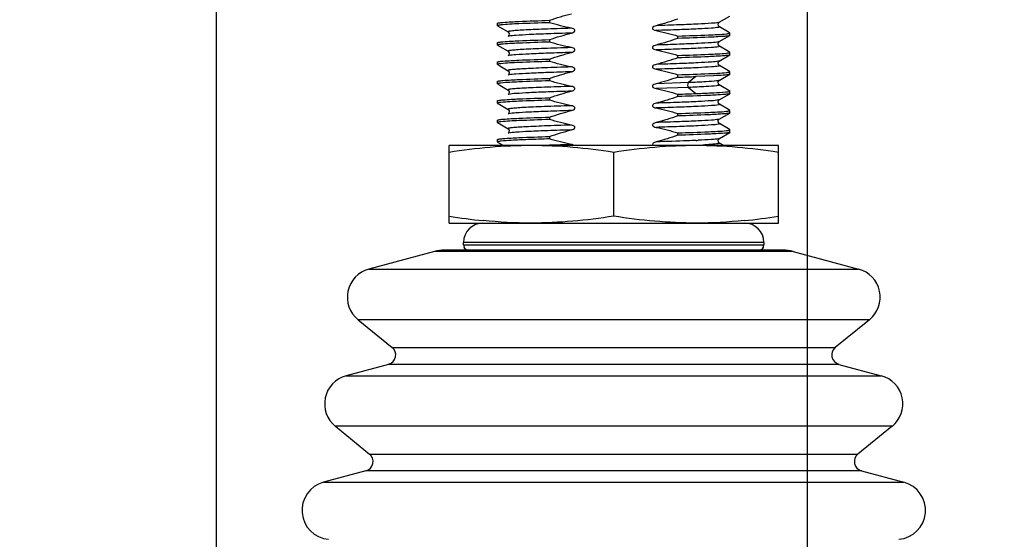
# Model space of a CAD drawing. Units: inches. Extents: x 0.5 to 33.6, y 0.5 to 21.6.
# Drawn here: x 1.9 to 3.9, y 12.9 to 14 of the extents above; entities that cross this region are included whole.
import ezdxf

# ---------------------------------------------------------------- set-up
doc = ezdxf.new("R2010")
doc.units = ezdxf.units.IN
doc.header["$LTSCALE"] = 1.87
doc.header["$MEASUREMENT"] = 0
doc.layers.get('0').update_dxf_attribs({"linetype": 'CONTINUOUS'})
doc.layers.add('DRIVEN_DIMS', color=7, linetype='CONTINUOUS')
doc.dimstyles.new('DIMSTYLE_1', dxfattribs={"dimtxt": 0.1, "dimasz": 0.1875, "dimexe": 0.125, "dimexo": 0.0625, "dimgap": 0.1, "dimtad": 0, "dimtih": 1, "dimtoh": 1, "dimdec": 1, "dimzin": 4, "dimdsep": 46, "dimtxsty": 'STANDARD', "dimblk": '_FILLED', "dimblk1": '_FILLED', "dimblk2": '_FILLED', "dimcen": 0.09, "dimadec": 0, "dimazin": 0, "dimtp": 0.005, "dimtm": 0.005, "dimtfac": 1, "dimtdec": 1, "dimtofl": 0, "dimtmove": 0, "dimatfit": 3, "dimldrblk": '_FILLED', "dimfxl": 1, "dimtolj": 1, "dimtzin": 4, "dimarcsym": 0})

# ---------------------------------------------------------------- blocks, each defined once
blk = doc.blocks.new('_FILLED')
at = {"color": 0, "linetype": 'BYBLOCK'}
blk.add_solid([(0, 0), (-1, 0.167), (-1, -0.167)], dxfattribs=at)
blk = doc.blocks.new('*D23')
at = {"layer": 'DRIVEN_DIMS', "color": 7, "linetype": 'CONTINUOUS'}
for p, q in [((2.308, 10.7667), (2.308, 17.5838)), ((3.5088, 12.5571), (3.5088, 17.5838)), ((2.308, 17.4588), (1.908, 17.4588)), ((3.5088, 17.4588), (3.9088, 17.4588))]:
    blk.add_line(p, q, dxfattribs=at)
at = {"layer": 'DRIVEN_DIMS', "color": 7, "linetype": 'CONTINUOUS', "xscale": 0.1875, "yscale": 0.1875, "zscale": 0.1875}
blk.add_blockref('_FILLED', (2.308, 17.4588), dxfattribs=at)
at = {"layer": 'DRIVEN_DIMS', "color": 7, "linetype": 'CONTINUOUS', "xscale": 0.1875, "yscale": 0.1875, "zscale": 0.1875, "rotation": 180}
blk.add_blockref('_FILLED', (3.5088, 17.4588), dxfattribs=at)
at = {"layer": 'DRIVEN_DIMS', "color": 7, "linetype": 'CONTINUOUS', "insert": (2.8084, 17.5088), "char_height": 0.1, "width": 0.6, "attachment_point": 2, "line_spacing_factor": 0.9}
blk.add_mtext('30.5\\P[1.20]', dxfattribs=at)

msp = doc.modelspace()

# ---------------------------------------------------------------- linework, layer by layer
at = {"color": 7, "linetype": 'CONTINUOUS'}
for p, q in [((2.9845, 13.9891), (2.9845, 13.9843)), ((3.3296, 13.9851), (3.3511, 13.9975)), ((2.8789, 13.983), (2.8791, 13.9833)), ((2.8789, 13.9781), (2.8789, 13.983)), ((2.8789, 13.9781), (2.8791, 13.9778)), ((2.8791, 13.9778), (2.8835, 13.9753)), ((2.8835, 13.9753), (2.9005, 13.9655)), ((3.3297, 13.9851), (3.3281, 13.9847)), ((3.348, 13.9653), (3.3297, 13.9759)), ((2.9005, 13.9655), (2.9005, 13.9655)), ((2.902, 13.9567), (2.9005, 13.9563)), ((2.9005, 13.9562), (2.9005, 13.9562)), ((2.9845, 13.9498), (2.9845, 13.9449)), ((3.2457, 13.9523), (3.2457, 13.9571)), ((3.3297, 13.9458), (3.3281, 13.9453)), ((3.3296, 13.9458), (3.3511, 13.9581)), ((3.3511, 13.9636), (3.348, 13.9653)), ((3.3513, 13.9633), (3.3511, 13.9636)), ((3.3513, 13.9584), (3.3511, 13.9581)), ((3.3513, 13.9584), (3.3513, 13.9633)), ((2.8789, 13.9436), (2.8791, 13.9439)), ((2.8789, 13.9387), (2.8789, 13.9436)), ((2.8789, 13.9387), (2.8791, 13.9385)), ((2.8791, 13.9385), (2.8835, 13.9359)), ((2.8835, 13.9359), (2.9005, 13.9261)), ((2.9005, 13.9261), (2.9005, 13.9261)), ((3.348, 13.926), (3.3297, 13.9366)), ((3.3511, 13.9242), (3.348, 13.926)), ((2.902, 13.9174), (2.9005, 13.9169)), ((2.9005, 13.9169), (2.9005, 13.9169)), ((2.9845, 13.9104), (2.9845, 13.9055)), ((3.2457, 13.9129), (3.2457, 13.9177)), ((3.3297, 13.9064), (3.3281, 13.9059)), ((3.3296, 13.9064), (3.3511, 13.9188)), ((3.3513, 13.9239), (3.3511, 13.9242)), ((3.3513, 13.9191), (3.3511, 13.9188)), ((3.3513, 13.9191), (3.3513, 13.9239)), ((2.8789, 13.9042), (2.8791, 13.9045)), ((2.8789, 13.8994), (2.8789, 13.9042)), ((2.8789, 13.8994), (2.8791, 13.8991)), ((2.8791, 13.8991), (2.8835, 13.8966)), ((2.8835, 13.8966), (2.9005, 13.8867)), ((2.9005, 13.8867), (2.9005, 13.8867)), ((3.348, 13.8866), (3.3297, 13.8972)), ((3.3511, 13.8848), (3.348, 13.8866)), ((2.902, 13.878), (2.9005, 13.8775)), ((2.9005, 13.8775), (2.9005, 13.8775)), ((2.9845, 13.871), (2.9845, 13.8662)), ((3.2457, 13.8735), (3.2457, 13.8784)), ((3.2821, 13.8748), (3.267, 13.8624)), ((3.3186, 13.8764), (3.2821, 13.8748)), ((3.3296, 13.867), (3.3511, 13.8794)), ((3.3296, 13.867), (3.3296, 13.867)), ((3.3513, 13.8845), (3.3511, 13.8848)), ((3.3513, 13.8797), (3.3511, 13.8794)), ((3.3513, 13.8797), (3.3513, 13.8845)), ((2.8789, 13.8649), (2.8791, 13.8651)), ((2.8789, 13.86), (2.8789, 13.8649)), ((2.8789, 13.86), (2.8791, 13.8597)), ((2.8791, 13.8597), (2.8835, 13.8572)), ((2.8835, 13.8572), (2.9005, 13.8474)), ((2.9005, 13.8474), (2.9005, 13.8474)), ((3.267, 13.8624), (3.2012, 13.8601)), ((3.267, 13.8526), (3.2012, 13.8502)), ((3.267, 13.8526), (3.2821, 13.8402)), ((3.3296, 13.8578), (3.3296, 13.8578)), ((3.351, 13.8454), (3.3296, 13.8578)), ((3.3513, 13.8452), (3.351, 13.8455)), ((2.8789, 13.8255), (2.8791, 13.8258)), ((2.8789, 13.8206), (2.8789, 13.8255)), ((2.902, 13.8386), (2.9005, 13.8381)), ((2.9005, 13.8381), (2.9005, 13.8381)), ((2.9845, 13.8317), (2.9845, 13.8268)), ((3.2457, 13.8341), (3.2457, 13.839)), ((3.3297, 13.8277), (3.3281, 13.8272)), ((3.3296, 13.8277), (3.3511, 13.84)), ((3.3513, 13.8403), (3.3511, 13.84)), ((3.3513, 13.8403), (3.3513, 13.8452)), ((2.8789, 13.8206), (2.8791, 13.8203)), ((2.8791, 13.8203), (2.8835, 13.8178)), ((2.8835, 13.8178), (2.9005, 13.808)), ((2.9005, 13.808), (2.9005, 13.808)), ((3.348, 13.8079), (3.3297, 13.8185)), ((3.3511, 13.8061), (3.348, 13.8079)), ((3.3513, 13.8058), (3.3511, 13.8061)), ((3.3513, 13.8009), (3.3513, 13.8058)), ((2.8789, 13.7861), (2.8791, 13.7864)), ((2.8789, 13.7813), (2.8789, 13.7861)), ((2.902, 13.7993), (2.9005, 13.7988)), ((2.9005, 13.7988), (2.9005, 13.7988)), ((2.9845, 13.7923), (2.9845, 13.7874)), ((3.2457, 13.7948), (3.2457, 13.7996)), ((3.3297, 13.7883), (3.3281, 13.7878)), ((3.3296, 13.7883), (3.3511, 13.8007)), ((3.3513, 13.8009), (3.3511, 13.8007)), ((2.8789, 13.7813), (2.8791, 13.781)), ((2.8791, 13.781), (2.8835, 13.7785)), ((2.8835, 13.7785), (2.9005, 13.7686)), ((2.9005, 13.7686), (2.9005, 13.7686)), ((3.348, 13.7685), (3.3297, 13.7791)), ((3.3511, 13.7667), (3.348, 13.7685)), ((3.3513, 13.7664), (3.3511, 13.7667)), ((3.3513, 13.7616), (3.3513, 13.7664)), ((2.8789, 13.7467), (2.8791, 13.747)), ((2.8789, 13.7419), (2.8789, 13.7467)), ((2.902, 13.7599), (2.9005, 13.7594)), ((2.9005, 13.7594), (2.9005, 13.7594)), ((2.9845, 13.7529), (2.9845, 13.7481)), ((3.2457, 13.7554), (3.2457, 13.7603)), ((3.3297, 13.7489), (3.3281, 13.7484)), ((3.3292, 13.7486), (3.3295, 13.7489)), ((3.3295, 13.7489), (3.3297, 13.7489)), ((3.3297, 13.7489), (3.3511, 13.7613)), ((3.3513, 13.7616), (3.3511, 13.7613)), ((2.7804, 13.577), (2.7804, 13.7345)), ((3.4497, 13.7345), (2.7804, 13.7345)), ((2.8789, 13.7419), (2.8791, 13.7416)), ((2.8791, 13.7416), (2.8914, 13.7345)), ((3.029, 13.7368), (2.9624, 13.7345)), ((3.3296, 13.7397), (3.3297, 13.7397)), ((3.3387, 13.7345), (3.3297, 13.7397)), ((3.4497, 13.577), (3.4497, 13.7345)), ((3.1151, 13.5909), (3.1151, 13.7206)), ((2.7804, 13.577), (3.4497, 13.577)), ((2.81, 13.5329), (2.81, 13.5376)), ((3.4202, 13.5376), (2.81, 13.5376)), ((2.81, 13.5329), (3.4202, 13.5329)), ((3.4202, 13.5376), (3.4202, 13.5329)), ((2.7507, 13.5192), (2.6174, 13.4833)), ((2.7712, 13.5219), (2.7507, 13.5192)), ((3.4795, 13.5192), (2.7507, 13.5192)), ((3.459, 13.5219), (2.7712, 13.5219)), ((3.4795, 13.5192), (3.6127, 13.4833)), ((2.6174, 13.4833), (3.6127, 13.4833)), ((2.5956, 13.3804), (2.6649, 13.3241)), ((3.6346, 13.3804), (2.5956, 13.3804)), ((3.6346, 13.3804), (3.5653, 13.3241)), ((2.6649, 13.3241), (3.5653, 13.3241)), ((2.6576, 13.2898), (2.5714, 13.2666)), ((3.5726, 13.2898), (2.6576, 13.2898)), ((3.5726, 13.2898), (3.6588, 13.2666)), ((2.5714, 13.2666), (3.6588, 13.2666)), ((2.5495, 13.1638), (2.6188, 13.1075)), ((3.6806, 13.1638), (2.5495, 13.1638)), ((3.6806, 13.1638), (3.6113, 13.1075)), ((2.6188, 13.1075), (3.6113, 13.1075)), ((2.6115, 13.0732), (2.5253, 13.05)), ((3.6186, 13.0732), (2.6115, 13.0732)), ((3.6186, 13.0732), (3.7048, 13.05)), ((2.5253, 13.05), (3.7048, 13.05))]:
    msp.add_line(p, q, dxfattribs=at)
for points in [[(3.3297, 13.9759), (3.328, 13.9776), (3.3273, 13.982), (3.3293, 13.9849), (3.3296, 13.9851)], [(2.9005, 13.9655), (2.9009, 13.9652), (2.9029, 13.9623), (2.9022, 13.9579), (2.9005, 13.9562)], [(3.3297, 13.9366), (3.328, 13.9382), (3.3273, 13.9426), (3.3293, 13.9455), (3.3296, 13.9458)], [(2.9005, 13.9261), (2.9009, 13.9258), (2.9029, 13.923), (2.9022, 13.9185), (2.9005, 13.9169)], [(3.3297, 13.8972), (3.328, 13.8988), (3.3273, 13.9033), (3.3293, 13.9062), (3.3296, 13.9064)], [(2.9005, 13.8867), (2.9009, 13.8865), (2.9029, 13.8836), (2.9022, 13.8791), (2.9005, 13.8775)], [(3.3296, 13.8578), (3.328, 13.8594), (3.3273, 13.8639), (3.3293, 13.8668), (3.3296, 13.867)], [(2.9005, 13.8474), (2.9009, 13.8471), (2.9029, 13.8442), (2.9022, 13.8398), (2.9005, 13.8381)], [(3.3297, 13.8185), (3.328, 13.8201), (3.3273, 13.8245), (3.3293, 13.8274), (3.3296, 13.8277)], [(2.9005, 13.808), (2.9009, 13.8077), (2.9029, 13.8048), (2.9022, 13.8004), (2.9005, 13.7988)], [(3.3297, 13.7791), (3.328, 13.7807), (3.3273, 13.7852), (3.3293, 13.788), (3.3296, 13.7883)], [(2.9005, 13.7686), (2.9009, 13.7684), (2.9029, 13.7655), (2.9022, 13.761), (2.9005, 13.7594)], [(3.3296, 13.7397), (3.3282, 13.7411), (3.3272, 13.7455), (3.3292, 13.7486)]]:
    msp.add_lwpolyline(points, dxfattribs=at)
at = {"color": 7, "linetype": 'CONTINUOUS', "true_color": 0xd6cca3}
for points in [[(2.8128, 13.5246), (2.8126, 13.5247), (2.8125, 13.5249), (2.8124, 13.525), (2.8123, 13.5252), (2.8122, 13.5253), (2.8121, 13.5255), (2.812, 13.5256), (2.8119, 13.5258), (2.8118, 13.5259), (2.8117, 13.5261), (2.8116, 13.5263), (2.8115, 13.5264), (2.8114, 13.5266), (2.8113, 13.5268), (2.8112, 13.5269), (2.8111, 13.5271), (2.811, 13.5273), (2.811, 13.5274), (2.8109, 13.5276), (2.8108, 13.5278), (2.8108, 13.528), (2.8107, 13.5281)], [(2.816, 13.5219), (2.8159, 13.522), (2.8157, 13.5221), (2.8155, 13.5222), (2.8154, 13.5223), (2.8152, 13.5224), (2.8151, 13.5225), (2.8149, 13.5226), (2.8147, 13.5227), (2.8146, 13.5228), (2.8144, 13.523), (2.8143, 13.5231), (2.8141, 13.5232), (2.814, 13.5233), (2.8138, 13.5235), (2.8137, 13.5236), (2.8136, 13.5237), (2.8134, 13.5239), (2.8133, 13.524), (2.8132, 13.5241), (2.813, 13.5243), (2.8129, 13.5244), (2.8128, 13.5246)]]:
    msp.add_lwpolyline(points, dxfattribs=at)
at = {"color": 7, "linetype": 'CONTINUOUS'}
for centre, radius, start, end in [((3.0417, 20.3472), 6.4769, 271.8043, 272.127), ((3.0286, 20.6959), 6.8604, 271.81308, 272.11773), ((3.1956, 7.0919), 6.6595, 91.81672, 92.19614), ((3.1824, 15.8972), 2.1545, 272.664, 272.7787), ((3.206, 15.3702), 1.6368, 272.7147, 273.2928), ((2.9774, 14.8532), 1.2776, 261.1302, 264.265), ((3.2527, 14.8532), 1.2776, 275.7352, 278.8699), ((2.8493, 13.5376), 0.0394, 90, 180), ((3.3808, 13.5376), 0.0394, 0, 90), ((2.8218, 13.5322), 0.0118, 200.1675, 241.0002), ((3.4084, 13.5329), 0.0118, 291.0708, 359.9159), ((3.4084, 13.5322), 0.0118, 298.9998, 339.8325), ((2.7712, 13.4431), 0.0787, 90, 105.0719), ((3.459, 13.4431), 0.0787, 74.9281, 90), ((2.6328, 13.4263), 0.0591, 105.0719, 230.9281), ((3.5974, 13.4263), 0.0591, 309.0719, 74.9281), ((2.6525, 13.3089), 0.0197, 285.0719, 50.9281), ((3.5777, 13.3089), 0.0197, 129.0719, 254.9281), ((2.5867, 13.2096), 0.0591, 105.0719, 230.9281), ((3.6434, 13.2096), 0.0591, 309.0719, 74.9281), ((2.6064, 13.0922), 0.0197, 285.0719, 50.9281), ((3.6237, 13.0922), 0.0197, 129.0719, 254.9281), ((2.5407, 12.993), 0.0591, 105.0719, 265), ((3.6895, 12.993), 0.0591, 275, 74.9281)]:
    msp.add_arc(centre, radius, start, end, dxfattribs=at)
for points, knots in [([(2.886, 13.9845), (2.8873, 13.9847), (2.8943, 13.9853), (2.9013, 13.9857), (2.9069, 13.986)], [0, 0, 0, 0, 0.190268, 1, 1, 1, 1]), ([(2.9069, 13.986), (2.912, 13.9863), (2.9379, 13.9876), (2.9637, 13.9885), (2.9845, 13.9891)], [0, 0, 0, 0, 0.197219, 1, 1, 1, 1]), ([(2.886, 13.9797), (2.8849, 13.9795), (2.8832, 13.9793), (2.8809, 13.9789), (2.8796, 13.9787), (2.8789, 13.9783), (2.8789, 13.9781)], [0, 0, 0, 0, 0.424306, 0.730669, 0.919815, 1, 1, 1, 1]), ([(2.8791, 13.9833), (2.8798, 13.9836), (2.8822, 13.984), (2.8844, 13.9843), (2.886, 13.9845)], [0, 0, 0, 0, 0.335761, 1, 1, 1, 1]), ([(2.9845, 13.9843), (2.9637, 13.9836), (2.9309, 13.9824), (2.898, 13.981), (2.886, 13.9797)], [0, 0, 0, 0, 0.631825, 1, 1, 1, 1]), ([(3.029, 13.973), (3.0195, 13.9727), (3.0012, 13.9721), (2.9754, 13.9712), (2.9528, 13.9703), (2.9338, 13.9694), (2.919, 13.9684), (2.9093, 13.9677), (2.904, 13.967), (2.9018, 13.9666), (2.9008, 13.9662), (2.9002, 13.966), (2.9003, 13.9656), (2.9005, 13.9655)], [0, 0, 0, 0, 0.221101, 0.42206, 0.598335, 0.745925, 0.861484, 0.942466, 0.969396, 0.98719, 0.992699, 0.996076, 1, 1, 1, 1]), ([(3.029, 13.9632), (3.0305, 13.9636), (3.0332, 13.9645), (3.0372, 13.9674), (3.0355, 13.9705), (3.0328, 13.972), (3.0305, 13.9727), (3.029, 13.973)], [0, 0, 0, 0, 0.252847, 0.497251, 0.620826, 0.747219, 1, 1, 1, 1]), ([(3.2012, 13.9782), (3.1997, 13.9778), (3.197, 13.9769), (3.193, 13.974), (3.1947, 13.9709), (3.1974, 13.9694), (3.1996, 13.9687), (3.2012, 13.9684)], [0, 0, 0, 0, 0.252848, 0.497248, 0.620827, 0.747219, 1, 1, 1, 1]), ([(3.3281, 13.9847), (3.3235, 13.9836), (3.3097, 13.9828), (3.2832, 13.9811), (3.2455, 13.9797), (3.2169, 13.9787), (3.2012, 13.9782)], [0, 0, 0, 0, 0.111173, 0.325123, 0.628034, 1, 1, 1, 1]), ([(3.3281, 13.9748), (3.3235, 13.9738), (3.3097, 13.9729), (3.2832, 13.9712), (3.2455, 13.9698), (3.2169, 13.9689), (3.2012, 13.9684)], [0, 0, 0, 0, 0.111157, 0.325103, 0.62802, 1, 1, 1, 1]), ([(3.3297, 13.9759), (3.3298, 13.9759), (3.33, 13.9757), (3.3297, 13.9752), (3.329, 13.9751), (3.3285, 13.9749), (3.3281, 13.9748)], [0, 0, 0, 0, 0.159956, 0.293427, 0.5638, 1, 1, 1, 1]), ([(2.886, 13.9451), (2.8873, 13.9453), (2.8943, 13.9459), (2.9013, 13.9464), (2.9069, 13.9467)], [0, 0, 0, 0, 0.190266, 1, 1, 1, 1]), ([(3.029, 13.9632), (3.0132, 13.9627), (2.9846, 13.9617), (2.947, 13.9603), (2.9204, 13.9586), (2.9066, 13.9578), (2.902, 13.9567)], [0, 0, 0, 0, 0.371979, 0.674895, 0.888842, 1, 1, 1, 1]), ([(2.9069, 13.9467), (2.912, 13.947), (2.9379, 13.9482), (2.9637, 13.9491), (2.9845, 13.9498)], [0, 0, 0, 0, 0.197216, 1, 1, 1, 1]), ([(3.2457, 13.9571), (3.2664, 13.9578), (3.2993, 13.959), (3.3321, 13.9604), (3.3442, 13.9617)], [0, 0, 0, 0, 0.631824, 1, 1, 1, 1]), ([(3.3232, 13.9553), (3.3181, 13.9551), (3.2923, 13.9538), (3.2664, 13.9529), (3.2457, 13.9523)], [0, 0, 0, 0, 0.197221, 1, 1, 1, 1]), ([(3.3442, 13.9569), (3.3429, 13.9567), (3.3359, 13.9561), (3.3289, 13.9557), (3.3232, 13.9553)], [0, 0, 0, 0, 0.190268, 1, 1, 1, 1]), ([(3.3442, 13.9617), (3.3452, 13.9619), (3.347, 13.9621), (3.3493, 13.9624), (3.3505, 13.9627), (3.3513, 13.9631), (3.3513, 13.9633)], [0, 0, 0, 0, 0.424306, 0.730669, 0.919815, 1, 1, 1, 1]), ([(3.3511, 13.9581), (3.3504, 13.9577), (3.348, 13.9574), (3.3457, 13.9571), (3.3442, 13.9569)], [0, 0, 0, 0, 0.33576, 1, 1, 1, 1]), ([(2.886, 13.9403), (2.8849, 13.9402), (2.8832, 13.94), (2.8809, 13.9396), (2.8796, 13.9393), (2.8789, 13.9389), (2.8789, 13.9387)], [0, 0, 0, 0, 0.424306, 0.73067, 0.919815, 1, 1, 1, 1]), ([(2.8791, 13.9439), (2.8798, 13.9443), (2.8822, 13.9446), (2.8844, 13.945), (2.886, 13.9451)], [0, 0, 0, 0, 0.335766, 1, 1, 1, 1]), ([(2.9845, 13.9449), (2.9637, 13.9443), (2.9309, 13.943), (2.898, 13.9416), (2.886, 13.9403)], [0, 0, 0, 0, 0.631823, 1, 1, 1, 1]), ([(3.029, 13.9337), (3.0195, 13.9334), (3.0012, 13.9328), (2.9754, 13.9318), (2.9528, 13.9309), (2.9338, 13.93), (2.919, 13.9291), (2.9093, 13.9283), (2.904, 13.9276), (2.9018, 13.9272), (2.9008, 13.9268), (2.9002, 13.9266), (2.9003, 13.9262), (2.9005, 13.9261)], [0, 0, 0, 0, 0.221101, 0.42206, 0.598335, 0.745925, 0.861484, 0.942466, 0.969396, 0.98719, 0.992699, 0.996076, 1, 1, 1, 1]), ([(3.029, 13.9238), (3.0305, 13.9242), (3.0332, 13.9251), (3.0372, 13.928), (3.0355, 13.9311), (3.0328, 13.9326), (3.0305, 13.9334), (3.029, 13.9337)], [0, 0, 0, 0, 0.252847, 0.497251, 0.620826, 0.747219, 1, 1, 1, 1]), ([(3.2012, 13.9388), (3.1997, 13.9384), (3.197, 13.9376), (3.193, 13.9346), (3.1947, 13.9315), (3.1974, 13.93), (3.1996, 13.9293), (3.2012, 13.929)], [0, 0, 0, 0, 0.252848, 0.497248, 0.620827, 0.747219, 1, 1, 1, 1]), ([(3.3281, 13.9453), (3.3235, 13.9442), (3.3097, 13.9434), (3.2832, 13.9417), (3.2455, 13.9403), (3.2169, 13.9393), (3.2012, 13.9388)], [0, 0, 0, 0, 0.111173, 0.325123, 0.628034, 1, 1, 1, 1]), ([(3.3281, 13.9354), (3.3235, 13.9344), (3.3097, 13.9336), (3.2832, 13.9319), (3.2455, 13.9305), (3.2169, 13.9295), (3.2012, 13.929)], [0, 0, 0, 0, 0.111157, 0.325103, 0.62802, 1, 1, 1, 1]), ([(3.3297, 13.9366), (3.3298, 13.9365), (3.33, 13.9363), (3.3297, 13.9359), (3.329, 13.9357), (3.3285, 13.9355), (3.3281, 13.9354)], [0, 0, 0, 0, 0.159956, 0.293427, 0.5638, 1, 1, 1, 1]), ([(2.8791, 13.9045), (2.8798, 13.9049), (2.8822, 13.9053), (2.8844, 13.9056), (2.886, 13.9058)], [0, 0, 0, 0, 0.335761, 1, 1, 1, 1]), ([(2.886, 13.9058), (2.8873, 13.9059), (2.8943, 13.9066), (2.9013, 13.907), (2.9069, 13.9073)], [0, 0, 0, 0, 0.190268, 1, 1, 1, 1]), ([(2.9845, 13.9055), (2.9637, 13.9049), (2.9309, 13.9036), (2.898, 13.9022), (2.886, 13.9009)], [0, 0, 0, 0, 0.631825, 1, 1, 1, 1]), ([(3.029, 13.9238), (3.0132, 13.9233), (2.9846, 13.9223), (2.947, 13.9209), (2.9204, 13.9192), (2.9066, 13.9184), (2.902, 13.9174)], [0, 0, 0, 0, 0.371979, 0.674895, 0.888842, 1, 1, 1, 1]), ([(2.9069, 13.9073), (2.912, 13.9076), (2.9379, 13.9089), (2.9637, 13.9097), (2.9845, 13.9104)], [0, 0, 0, 0, 0.19722, 1, 1, 1, 1]), ([(3.3281, 13.9059), (3.3235, 13.9049), (3.3097, 13.904), (3.2832, 13.9023), (3.2455, 13.901), (3.2169, 13.9), (3.2012, 13.8995)], [0, 0, 0, 0, 0.111173, 0.325123, 0.628034, 1, 1, 1, 1]), ([(3.2457, 13.9177), (3.2664, 13.9184), (3.2993, 13.9197), (3.3321, 13.9211), (3.3442, 13.9224)], [0, 0, 0, 0, 0.631824, 1, 1, 1, 1]), ([(3.3232, 13.916), (3.3182, 13.9157), (3.2923, 13.9144), (3.2664, 13.9135), (3.2457, 13.9129)], [0, 0, 0, 0, 0.197216, 1, 1, 1, 1]), ([(3.3442, 13.9175), (3.3429, 13.9174), (3.3359, 13.9167), (3.3289, 13.9163), (3.3232, 13.916)], [0, 0, 0, 0, 0.190265, 1, 1, 1, 1]), ([(3.3442, 13.9224), (3.3452, 13.9225), (3.347, 13.9227), (3.3493, 13.9231), (3.3505, 13.9234), (3.3513, 13.9237), (3.3513, 13.9239)], [0, 0, 0, 0, 0.424306, 0.730669, 0.919815, 1, 1, 1, 1]), ([(3.3511, 13.9188), (3.3504, 13.9184), (3.348, 13.918), (3.3457, 13.9177), (3.3442, 13.9175)], [0, 0, 0, 0, 0.335766, 1, 1, 1, 1]), ([(2.886, 13.9009), (2.8849, 13.9008), (2.8832, 13.9006), (2.8809, 13.9002), (2.8796, 13.8999), (2.8789, 13.8996), (2.8789, 13.8994)], [0, 0, 0, 0, 0.424306, 0.730669, 0.919815, 1, 1, 1, 1]), ([(3.029, 13.8943), (3.0195, 13.894), (3.0012, 13.8934), (2.9754, 13.8925), (2.9528, 13.8915), (2.9338, 13.8906), (2.919, 13.8897), (2.9093, 13.8889), (2.904, 13.8882), (2.9018, 13.8879), (2.9008, 13.8875), (2.9002, 13.8873), (2.9003, 13.8868), (2.9005, 13.8867)], [0, 0, 0, 0, 0.221101, 0.42206, 0.598335, 0.745925, 0.861484, 0.942466, 0.969396, 0.98719, 0.992699, 0.996076, 1, 1, 1, 1]), ([(3.029, 13.8845), (3.0305, 13.8848), (3.0332, 13.8857), (3.0372, 13.8887), (3.0355, 13.8917), (3.0328, 13.8933), (3.0305, 13.894), (3.029, 13.8943)], [0, 0, 0, 0, 0.252847, 0.497251, 0.620826, 0.747219, 1, 1, 1, 1]), ([(3.2012, 13.8995), (3.1997, 13.8991), (3.197, 13.8982), (3.193, 13.8952), (3.1947, 13.8922), (3.1974, 13.8907), (3.1996, 13.8899), (3.2012, 13.8896)], [0, 0, 0, 0, 0.252848, 0.497248, 0.620827, 0.747219, 1, 1, 1, 1]), ([(3.3281, 13.8961), (3.3235, 13.895), (3.3097, 13.8942), (3.2832, 13.8925), (3.2455, 13.8911), (3.2169, 13.8901), (3.2012, 13.8896)], [0, 0, 0, 0, 0.111157, 0.325103, 0.62802, 1, 1, 1, 1]), ([(3.3297, 13.8972), (3.3298, 13.8971), (3.33, 13.8969), (3.3297, 13.8965), (3.329, 13.8963), (3.3285, 13.8961), (3.3281, 13.8961)], [0, 0, 0, 0, 0.159956, 0.293427, 0.5638, 1, 1, 1, 1]), ([(2.8791, 13.8651), (2.8798, 13.8655), (2.8822, 13.8659), (2.8844, 13.8662), (2.886, 13.8664)], [0, 0, 0, 0, 0.335759, 1, 1, 1, 1]), ([(2.886, 13.8664), (2.8873, 13.8665), (2.8943, 13.8672), (2.9013, 13.8676), (2.9069, 13.8679)], [0, 0, 0, 0, 0.190268, 1, 1, 1, 1]), ([(2.9845, 13.8662), (2.9637, 13.8655), (2.9309, 13.8642), (2.898, 13.8629), (2.886, 13.8615)], [0, 0, 0, 0, 0.631823, 1, 1, 1, 1]), ([(3.029, 13.8845), (3.0132, 13.884), (2.9846, 13.883), (2.947, 13.8816), (2.9204, 13.8799), (2.9066, 13.879), (2.902, 13.878)], [0, 0, 0, 0, 0.371979, 0.674895, 0.888842, 1, 1, 1, 1]), ([(2.9069, 13.8679), (2.912, 13.8682), (2.9379, 13.8695), (2.9637, 13.8704), (2.9845, 13.871)], [0, 0, 0, 0, 0.197222, 1, 1, 1, 1]), ([(3.2457, 13.8784), (3.2664, 13.879), (3.2993, 13.8803), (3.3321, 13.8817), (3.3442, 13.883)], [0, 0, 0, 0, 0.631825, 1, 1, 1, 1]), ([(3.3242, 13.8659), (3.3171, 13.865), (3.298, 13.8639), (3.2789, 13.8629), (3.267, 13.8624)], [0, 0, 0, 0, 0.375295, 1, 1, 1, 1]), ([(3.3421, 13.8779), (3.3406, 13.8778), (3.3328, 13.8771), (3.3249, 13.8767), (3.3186, 13.8764)], [0, 0, 0, 0, 0.194496, 1, 1, 1, 1]), ([(3.3296, 13.867), (3.3291, 13.8667), (3.3272, 13.8664), (3.3254, 13.8661), (3.3242, 13.8659)], [0, 0, 0, 0, 0.347897, 1, 1, 1, 1]), ([(3.3511, 13.8794), (3.3502, 13.8789), (3.3471, 13.8786), (3.3442, 13.8781), (3.3421, 13.8779)], [0, 0, 0, 0, 0.327289, 1, 1, 1, 1]), ([(3.3442, 13.883), (3.3452, 13.8831), (3.347, 13.8833), (3.3493, 13.8837), (3.3505, 13.884), (3.3513, 13.8843), (3.3513, 13.8845)], [0, 0, 0, 0, 0.424305, 0.730669, 0.919815, 1, 1, 1, 1]), ([(2.886, 13.8615), (2.8849, 13.8614), (2.8832, 13.8612), (2.8809, 13.8608), (2.8796, 13.8605), (2.8789, 13.8602), (2.8789, 13.86)], [0, 0, 0, 0, 0.424306, 0.73067, 0.919815, 1, 1, 1, 1]), ([(3.029, 13.8549), (3.0195, 13.8546), (3.0012, 13.854), (2.9754, 13.8531), (2.9528, 13.8522), (2.9338, 13.8513), (2.919, 13.8503), (2.9093, 13.8496), (2.904, 13.8489), (2.9018, 13.8485), (2.9008, 13.8481), (2.9002, 13.8479), (2.9003, 13.8474), (2.9005, 13.8474)], [0, 0, 0, 0, 0.221101, 0.42206, 0.598335, 0.745925, 0.861484, 0.942466, 0.969396, 0.98719, 0.992699, 0.996076, 1, 1, 1, 1]), ([(3.029, 13.8451), (3.0305, 13.8455), (3.0332, 13.8463), (3.0372, 13.8493), (3.0355, 13.8524), (3.0328, 13.8539), (3.0305, 13.8546), (3.029, 13.8549)], [0, 0, 0, 0, 0.252847, 0.497251, 0.620826, 0.747219, 1, 1, 1, 1]), ([(3.2012, 13.8601), (3.1997, 13.8597), (3.197, 13.8588), (3.193, 13.8559), (3.1947, 13.8528), (3.1974, 13.8513), (3.1996, 13.8506), (3.2012, 13.8502)], [0, 0, 0, 0, 0.252848, 0.497249, 0.620827, 0.747219, 1, 1, 1, 1]), ([(3.267, 13.8624), (3.2656, 13.8613), (3.2644, 13.8575), (3.2656, 13.8537), (3.267, 13.8526)], [0, 0, 0, 0, 0.500034, 1, 1, 1, 1]), ([(3.3242, 13.8561), (3.3171, 13.8551), (3.298, 13.854), (3.2789, 13.8531), (3.267, 13.8526)], [0, 0, 0, 0, 0.375443, 1, 1, 1, 1]), ([(3.3296, 13.8578), (3.3298, 13.8577), (3.3301, 13.8573), (3.3291, 13.857), (3.3274, 13.8564), (3.3256, 13.8562), (3.3242, 13.8561)], [0, 0, 0, 0, 0.079108, 0.175832, 0.359151, 1, 1, 1, 1]), ([(2.8791, 13.8258), (2.8798, 13.8262), (2.8822, 13.8265), (2.8844, 13.8269), (2.886, 13.827)], [0, 0, 0, 0, 0.33576, 1, 1, 1, 1]), ([(2.886, 13.827), (2.8873, 13.8272), (2.8943, 13.8278), (2.9013, 13.8283), (2.9069, 13.8286)], [0, 0, 0, 0, 0.190268, 1, 1, 1, 1]), ([(2.9845, 13.8268), (2.9637, 13.8261), (2.9309, 13.8249), (2.898, 13.8235), (2.886, 13.8222)], [0, 0, 0, 0, 0.631823, 1, 1, 1, 1]), ([(3.029, 13.8451), (3.0132, 13.8446), (2.9846, 13.8436), (2.947, 13.8422), (2.9204, 13.8405), (2.9066, 13.8397), (2.902, 13.8386)], [0, 0, 0, 0, 0.371979, 0.674895, 0.888842, 1, 1, 1, 1]), ([(2.9069, 13.8286), (2.912, 13.8289), (2.9379, 13.8301), (2.9637, 13.831), (2.9845, 13.8317)], [0, 0, 0, 0, 0.197221, 1, 1, 1, 1]), ([(3.3281, 13.8272), (3.3235, 13.8261), (3.3097, 13.8253), (3.2832, 13.8236), (3.2455, 13.8222), (3.2169, 13.8212), (3.2012, 13.8207)], [0, 0, 0, 0, 0.111173, 0.325123, 0.628034, 1, 1, 1, 1]), ([(3.3232, 13.8372), (3.3181, 13.8369), (3.2923, 13.8357), (3.2664, 13.8348), (3.2457, 13.8341)], [0, 0, 0, 0, 0.197221, 1, 1, 1, 1]), ([(3.2821, 13.8402), (3.2943, 13.8407), (3.3143, 13.8416), (3.3343, 13.8427), (3.3421, 13.8434)], [0, 0, 0, 0, 0.607587, 1, 1, 1, 1]), ([(3.3442, 13.8388), (3.3429, 13.8386), (3.3359, 13.838), (3.3289, 13.8376), (3.3232, 13.8372)], [0, 0, 0, 0, 0.190268, 1, 1, 1, 1]), ([(3.3421, 13.8434), (3.3435, 13.8435), (3.3457, 13.8438), (3.3487, 13.8442), (3.3503, 13.8446), (3.3513, 13.8449), (3.3513, 13.8452)], [0, 0, 0, 0, 0.426143, 0.733873, 0.923091, 1, 1, 1, 1]), ([(3.3511, 13.84), (3.3504, 13.8396), (3.348, 13.8393), (3.3457, 13.8389), (3.3442, 13.8388)], [0, 0, 0, 0, 0.33576, 1, 1, 1, 1]), ([(2.886, 13.8222), (2.8849, 13.8221), (2.8832, 13.8219), (2.8809, 13.8215), (2.8796, 13.8212), (2.8789, 13.8208), (2.8789, 13.8206)], [0, 0, 0, 0, 0.424306, 0.73067, 0.919816, 1, 1, 1, 1]), ([(3.029, 13.8156), (3.0195, 13.8153), (3.0012, 13.8147), (2.9754, 13.8137), (2.9528, 13.8128), (2.9338, 13.8119), (2.919, 13.811), (2.9093, 13.8102), (2.904, 13.8095), (2.9018, 13.8091), (2.9008, 13.8087), (2.9002, 13.8085), (2.9003, 13.8081), (2.9005, 13.808)], [0, 0, 0, 0, 0.221101, 0.42206, 0.598335, 0.745925, 0.861484, 0.942466, 0.969396, 0.98719, 0.992699, 0.996076, 1, 1, 1, 1]), ([(3.029, 13.8057), (3.0132, 13.8052), (2.9846, 13.8042), (2.947, 13.8028), (2.9204, 13.8011), (2.9066, 13.8003), (2.902, 13.7993)], [0, 0, 0, 0, 0.371979, 0.674895, 0.888842, 1, 1, 1, 1]), ([(3.029, 13.8057), (3.0305, 13.8061), (3.0332, 13.807), (3.0372, 13.8099), (3.0355, 13.813), (3.0328, 13.8145), (3.0305, 13.8152), (3.029, 13.8156)], [0, 0, 0, 0, 0.252847, 0.497251, 0.620826, 0.747219, 1, 1, 1, 1]), ([(3.2012, 13.8207), (3.1997, 13.8203), (3.197, 13.8195), (3.193, 13.8165), (3.1947, 13.8134), (3.1974, 13.8119), (3.1996, 13.8112), (3.2012, 13.8109)], [0, 0, 0, 0, 0.252848, 0.497248, 0.620827, 0.747219, 1, 1, 1, 1]), ([(3.3281, 13.8173), (3.3235, 13.8163), (3.3097, 13.8155), (3.2832, 13.8138), (3.2455, 13.8124), (3.2169, 13.8114), (3.2012, 13.8109)], [0, 0, 0, 0, 0.111157, 0.325103, 0.62802, 1, 1, 1, 1]), ([(3.3297, 13.8185), (3.3298, 13.8184), (3.33, 13.8182), (3.3297, 13.8178), (3.329, 13.8176), (3.3285, 13.8174), (3.3281, 13.8173)], [0, 0, 0, 0, 0.159956, 0.293427, 0.5638, 1, 1, 1, 1]), ([(3.3442, 13.8043), (3.3452, 13.8044), (3.347, 13.8046), (3.3493, 13.805), (3.3505, 13.8053), (3.3513, 13.8056), (3.3513, 13.8058)], [0, 0, 0, 0, 0.424306, 0.73067, 0.919815, 1, 1, 1, 1]), ([(2.8791, 13.7864), (2.8798, 13.7868), (2.8822, 13.7871), (2.8844, 13.7875), (2.886, 13.7877)], [0, 0, 0, 0, 0.335764, 1, 1, 1, 1]), ([(2.886, 13.7877), (2.8873, 13.7878), (2.8943, 13.7885), (2.9013, 13.7889), (2.9069, 13.7892)], [0, 0, 0, 0, 0.190267, 1, 1, 1, 1]), ([(2.9845, 13.7874), (2.9637, 13.7868), (2.9309, 13.7855), (2.898, 13.7841), (2.886, 13.7828)], [0, 0, 0, 0, 0.631825, 1, 1, 1, 1]), ([(2.9069, 13.7892), (2.912, 13.7895), (2.9379, 13.7908), (2.9637, 13.7916), (2.9845, 13.7923)], [0, 0, 0, 0, 0.197218, 1, 1, 1, 1]), ([(3.3281, 13.7878), (3.3235, 13.7868), (3.3097, 13.7859), (3.2832, 13.7842), (3.2455, 13.7828), (3.2169, 13.7819), (3.2012, 13.7813)], [0, 0, 0, 0, 0.111173, 0.325123, 0.628034, 1, 1, 1, 1]), ([(3.2457, 13.7996), (3.2664, 13.8003), (3.2993, 13.8016), (3.3321, 13.8029), (3.3442, 13.8043)], [0, 0, 0, 0, 0.631823, 1, 1, 1, 1]), ([(3.3232, 13.7979), (3.3181, 13.7976), (3.2923, 13.7963), (3.2664, 13.7954), (3.2457, 13.7948)], [0, 0, 0, 0, 0.197222, 1, 1, 1, 1]), ([(3.3442, 13.7994), (3.3429, 13.7993), (3.3359, 13.7986), (3.3289, 13.7982), (3.3232, 13.7979)], [0, 0, 0, 0, 0.190268, 1, 1, 1, 1]), ([(3.3511, 13.8007), (3.3504, 13.8003), (3.348, 13.7999), (3.3457, 13.7996), (3.3442, 13.7994)], [0, 0, 0, 0, 0.335759, 1, 1, 1, 1]), ([(2.886, 13.7828), (2.8849, 13.7827), (2.8832, 13.7825), (2.8809, 13.7821), (2.8796, 13.7818), (2.8789, 13.7815), (2.8789, 13.7813)], [0, 0, 0, 0, 0.424305, 0.730669, 0.919815, 1, 1, 1, 1]), ([(3.029, 13.7762), (3.0195, 13.7759), (3.0012, 13.7753), (2.9754, 13.7744), (2.9528, 13.7734), (2.9338, 13.7725), (2.919, 13.7716), (2.9093, 13.7708), (2.904, 13.7701), (2.9018, 13.7697), (2.9008, 13.7694), (2.9002, 13.7691), (2.9003, 13.7687), (2.9005, 13.7686)], [0, 0, 0, 0, 0.221101, 0.42206, 0.598335, 0.745925, 0.861484, 0.942466, 0.969396, 0.98719, 0.992699, 0.996076, 1, 1, 1, 1]), ([(3.029, 13.7663), (3.0132, 13.7658), (2.9846, 13.7649), (2.947, 13.7635), (2.9204, 13.7618), (2.9066, 13.7609), (2.902, 13.7599)], [0, 0, 0, 0, 0.371979, 0.674895, 0.888842, 1, 1, 1, 1]), ([(3.029, 13.7663), (3.0305, 13.7667), (3.0332, 13.7676), (3.0372, 13.7706), (3.0355, 13.7736), (3.0328, 13.7752), (3.0305, 13.7759), (3.029, 13.7762)], [0, 0, 0, 0, 0.252847, 0.497251, 0.620826, 0.747219, 1, 1, 1, 1]), ([(3.2012, 13.7813), (3.1997, 13.781), (3.197, 13.7801), (3.193, 13.7771), (3.1947, 13.7741), (3.1974, 13.7725), (3.1996, 13.7718), (3.2012, 13.7715)], [0, 0, 0, 0, 0.252848, 0.497248, 0.620827, 0.747219, 1, 1, 1, 1]), ([(3.3281, 13.778), (3.3235, 13.7769), (3.3097, 13.7761), (3.2832, 13.7744), (3.2455, 13.773), (3.2169, 13.772), (3.2012, 13.7715)], [0, 0, 0, 0, 0.111157, 0.325103, 0.62802, 1, 1, 1, 1]), ([(3.3297, 13.7791), (3.3298, 13.779), (3.33, 13.7788), (3.3297, 13.7784), (3.329, 13.7782), (3.3285, 13.778), (3.3281, 13.778)], [0, 0, 0, 0, 0.159956, 0.293427, 0.5638, 1, 1, 1, 1]), ([(3.3442, 13.7649), (3.3452, 13.765), (3.347, 13.7652), (3.3493, 13.7656), (3.3505, 13.7659), (3.3513, 13.7662), (3.3513, 13.7664)], [0, 0, 0, 0, 0.424306, 0.730669, 0.919815, 1, 1, 1, 1]), ([(2.8791, 13.747), (2.8798, 13.7474), (2.8822, 13.7478), (2.8844, 13.7481), (2.886, 13.7483)], [0, 0, 0, 0, 0.335766, 1, 1, 1, 1]), ([(2.886, 13.7483), (2.8873, 13.7484), (2.8943, 13.7491), (2.9013, 13.7495), (2.9069, 13.7498)], [0, 0, 0, 0, 0.190266, 1, 1, 1, 1]), ([(2.9404, 13.7465), (2.9293, 13.7461), (2.9111, 13.7453), (2.8929, 13.7442), (2.886, 13.7434)], [0, 0, 0, 0, 0.614961, 1, 1, 1, 1]), ([(2.9069, 13.7498), (2.912, 13.7501), (2.9379, 13.7514), (2.9637, 13.7523), (2.9845, 13.7529)], [0, 0, 0, 0, 0.197216, 1, 1, 1, 1]), ([(3.2457, 13.7603), (3.2664, 13.7609), (3.2993, 13.7622), (3.3321, 13.7636), (3.3442, 13.7649)], [0, 0, 0, 0, 0.631825, 1, 1, 1, 1]), ([(3.3232, 13.7585), (3.3181, 13.7582), (3.2923, 13.7569), (3.2664, 13.7561), (3.2457, 13.7554)], [0, 0, 0, 0, 0.197219, 1, 1, 1, 1]), ([(3.3281, 13.7484), (3.3235, 13.7474), (3.3097, 13.7466), (3.296, 13.7456), (3.2869, 13.7452)], [0, 0, 0, 0, 0.34191, 1, 1, 1, 1]), ([(3.3442, 13.76), (3.3429, 13.7599), (3.3359, 13.7592), (3.3289, 13.7588), (3.3232, 13.7585)], [0, 0, 0, 0, 0.190267, 1, 1, 1, 1]), ([(3.3511, 13.7613), (3.3504, 13.7609), (3.348, 13.7605), (3.3457, 13.7602), (3.3442, 13.76)], [0, 0, 0, 0, 0.335762, 1, 1, 1, 1]), ([(2.886, 13.7434), (2.8849, 13.7433), (2.8832, 13.7431), (2.8809, 13.7427), (2.8796, 13.7424), (2.8789, 13.7421), (2.8789, 13.7419)], [0, 0, 0, 0, 0.424306, 0.730669, 0.919815, 1, 1, 1, 1]), ([(3.2012, 13.742), (3.2002, 13.7417), (3.1982, 13.7411), (3.1955, 13.7397), (3.193, 13.7371), (3.1945, 13.7351), (3.1953, 13.7345)], [0, 0, 0, 0, 0.25388, 0.507447, 0.755474, 1, 1, 1, 1]), ([(3.2826, 13.745), (3.2768, 13.7447), (3.2496, 13.7436), (3.2225, 13.7427), (3.2012, 13.742)], [0, 0, 0, 0, 0.213571, 1, 1, 1, 1]), ([(3.3208, 13.7376), (3.3195, 13.7374), (3.3126, 13.7368), (3.3056, 13.7364), (3.3001, 13.7361)], [0, 0, 0, 0, 0.198057, 1, 1, 1, 1]), ([(3.3297, 13.7391), (3.3288, 13.7386), (3.3257, 13.7382), (3.3228, 13.7378), (3.3208, 13.7376)], [0, 0, 0, 0, 0.330458, 1, 1, 1, 1]), ([(3.3297, 13.7397), (3.3298, 13.7396), (3.3301, 13.7394), (3.3298, 13.7392), (3.3297, 13.7391)], [0, 0, 0, 0, 0.502472, 1, 1, 1, 1])]:
    msp.add_open_spline(points, degree=3, knots=knots, dxfattribs=at)
for points in [[(2.9845, 13.9891), (2.9992, 13.9941), (3.014, 13.9987), (3.029, 14.0026)], [(3.2457, 13.9916), (3.231, 13.9866), (3.2162, 13.9821), (3.2012, 13.9782)], [(3.029, 13.973), (3.014, 13.9761), (2.9992, 13.9799), (2.9845, 13.9843)], [(3.2012, 13.9684), (3.2161, 13.9653), (3.231, 13.9615), (3.2457, 13.9571)], [(2.9845, 13.9498), (2.9992, 13.9548), (3.014, 13.9593), (3.029, 13.9632)], [(3.2457, 13.9523), (3.231, 13.9473), (3.2162, 13.9427), (3.2012, 13.9388)], [(3.029, 13.9337), (3.014, 13.9367), (2.9992, 13.9406), (2.9845, 13.9449)], [(3.2012, 13.929), (3.2161, 13.9259), (3.231, 13.9221), (3.2457, 13.9177)], [(2.9845, 13.9104), (2.9992, 13.9154), (3.014, 13.92), (3.029, 13.9238)], [(3.029, 13.8943), (3.014, 13.8974), (2.9992, 13.9012), (2.9845, 13.9055)], [(3.2457, 13.9129), (3.231, 13.9079), (3.2162, 13.9033), (3.2012, 13.8995)], [(3.2012, 13.8896), (3.2161, 13.8866), (3.231, 13.8827), (3.2457, 13.8784)], [(2.9845, 13.871), (2.9992, 13.876), (3.014, 13.8806), (3.029, 13.8845)], [(3.029, 13.8549), (3.014, 13.858), (2.9992, 13.8618), (2.9845, 13.8662)], [(3.2457, 13.8735), (3.231, 13.8685), (3.2162, 13.864), (3.2012, 13.8601)], [(3.2012, 13.8502), (3.2161, 13.8472), (3.231, 13.8434), (3.2457, 13.839)], [(2.9845, 13.8317), (2.9992, 13.8367), (3.014, 13.8412), (3.029, 13.8451)], [(3.029, 13.8156), (3.014, 13.8186), (2.9992, 13.8225), (2.9845, 13.8268)], [(3.2457, 13.8341), (3.231, 13.8291), (3.2162, 13.8246), (3.2012, 13.8207)], [(2.9845, 13.7923), (2.9992, 13.7973), (3.014, 13.8018), (3.029, 13.8057)], [(3.2012, 13.8109), (3.2161, 13.8078), (3.231, 13.804), (3.2457, 13.7996)], [(3.029, 13.7762), (3.014, 13.7793), (2.9992, 13.7831), (2.9845, 13.7874)], [(3.2457, 13.7948), (3.231, 13.7898), (3.2162, 13.7852), (3.2012, 13.7813)], [(2.9845, 13.7529), (2.9992, 13.7579), (3.014, 13.7625), (3.029, 13.7663)], [(3.2012, 13.7715), (3.2161, 13.7684), (3.231, 13.7646), (3.2457, 13.7603)], [(3.029, 13.7368), (3.014, 13.7399), (2.9992, 13.7437), (2.9845, 13.7481)], [(3.2457, 13.7554), (3.231, 13.7504), (3.2162, 13.7459), (3.2012, 13.742)], [(2.9478, 13.7345), (2.8918, 13.7345), (2.8357, 13.7292), (2.7804, 13.7206)], [(3.1151, 13.7206), (3.0598, 13.7292), (3.0037, 13.7345), (2.9478, 13.7345)], [(3.0348, 13.7345), (3.0332, 13.7357), (3.0311, 13.7364), (3.029, 13.7368)], [(3.2824, 13.7345), (3.2264, 13.7345), (3.1704, 13.7292), (3.1151, 13.7206)], [(3.4497, 13.7206), (3.3944, 13.7292), (3.3384, 13.7345), (3.2824, 13.7345)], [(3.1151, 13.5909), (3.0598, 13.5823), (3.0037, 13.577), (2.9478, 13.577)], [(3.2824, 13.577), (3.2264, 13.577), (3.1704, 13.5823), (3.1151, 13.5909)], [(2.9478, 13.577), (2.915, 13.577), (2.8823, 13.5788), (2.8498, 13.582)], [(3.3804, 13.582), (3.3479, 13.5788), (3.3151, 13.577), (3.2824, 13.577)], [(2.81, 13.5329), (2.81, 13.5313), (2.8103, 13.5297), (2.8109, 13.5283)], [(2.8109, 13.5283), (2.8115, 13.5268), (2.8125, 13.5255), (2.8136, 13.5244)], [(2.8136, 13.5244), (2.8147, 13.5233), (2.8161, 13.5224), (2.8175, 13.5219)]]:
    msp.add_open_spline(points, degree=3, dxfattribs=at)

# ---------------------------------------------------------------- dimensions: what is measured, and where the dimension line sits
at = {"layer": 'DRIVEN_DIMS', "color": 7, "linetype": 'CONTINUOUS'}
dim = msp.add_linear_dim(base=(3.5088, 17.4588), p1=(2.308, 10.7042), p2=(3.5088, 12.4946), dimstyle='DIMSTYLE_1', dxfattribs=at)
dim.commit()
dim.dimension.update_dxf_attribs({"geometry": '*D23', "text_midpoint": (2.9084, 17.3838), "dimtype": 160})

doc.saveas('drawing.dxf')
